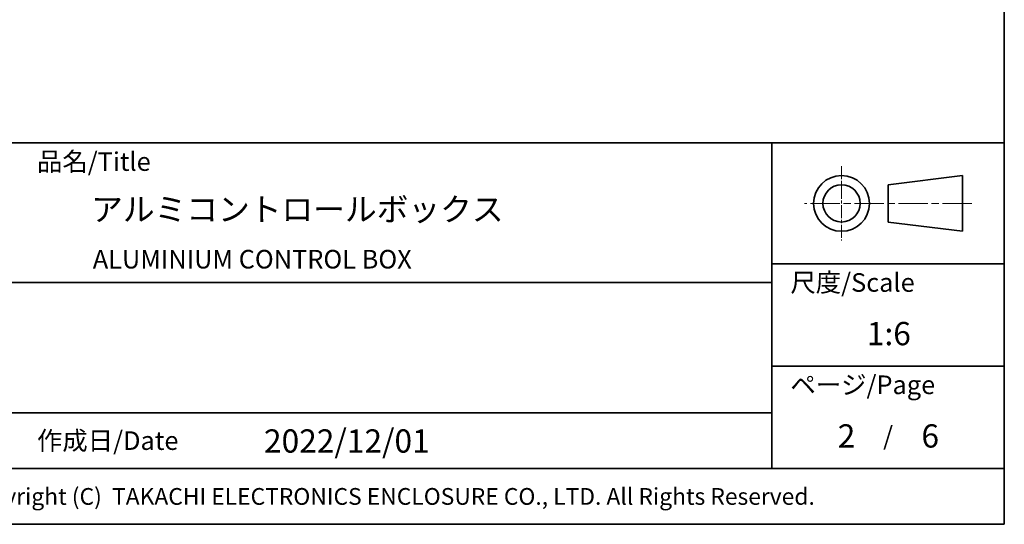
# Model space of a CAD drawing. Units: millimetres. Extents: x 0 to 7740, y 0 to 1686.
# Drawn here: x 1982 to 2617, y 0 to 325 of the extents above; entities that cross this region are included whole.
import ezdxf
from ezdxf.enums import TextEntityAlignment as Align

# ---------------------------------------------------------------- set-up
doc = ezdxf.new("R2010")
doc.units = ezdxf.units.MM
doc.header["$LTSCALE"] = 0.666667
doc.linetypes.add('CHAIN', pattern=[0.3543, 0.2362, -0.0295, 0.0591, -0.0295])
doc.layers.add('Border (ISO)', color=7, linetype='Continuous', lineweight=35)
doc.layers.add('Title (ISO)', color=7, linetype='Continuous', lineweight=35)
doc.styles.add('Note Text (TK)', font='MS PGothic.ttf')
doc.styles.add('文字スタイル40', font='MS PGothic.ttf')
doc.styles.add('文字スタイル67', font='arial.ttf')

# ---------------------------------------------------------------- blocks, each defined once
blk = doc.blocks.new('図面枠 tk図枠')
at = {"layer": 'Border (ISO)'}
for p in [(405.5, 289), (14.5, 8)]:
    blk.add_line(p, (405.5, 8), dxfattribs=at)
blk = doc.blocks.new('表題欄 tk表題欄')
at = {"layer": 'Title (ISO)'}
for p, q in [((74.71, 245.05), (255.71, 245.05)), ((230.71, 245.05), (230.71, 210.05)), ((255.71, 245.05), (255.71, 204.05)), ((243.21, 240.55), (251.21, 241.55)), ((251.21, 235.55), (251.21, 241.55)), ((243.21, 240.55), (243.21, 236.55)), ((243.21, 236.55), (251.21, 235.55)), ((230.71, 232.05), (255.71, 232.05)), ((74.71, 230.05), (230.71, 230.05)), ((230.71, 221.05), (255.71, 221.05)), ((74.71, 216.05), (230.71, 216.05)), ((255.71, 210.05), (74.71, 210.05)), ((74.71, 204.05), (255.71, 204.05))]:
    blk.add_line(p, q, dxfattribs=at)
at = {"layer": 'Title (ISO)', "color": 4, "linetype": 'CHAIN', "lineweight": 18, "ltscale": 8.88956}
blk.add_line((238.21, 242.55), (238.21, 234.55), dxfattribs=at)
at = {"layer": 'Title (ISO)', "color": 4, "linetype": 'CHAIN', "lineweight": 18, "ltscale": 20.001633}
blk.add_line((252.21, 238.55), (234.21, 238.55), dxfattribs=at)
at = {"layer": 'Title (ISO)'}
for radius in [3, 2]:
    blk.add_circle((238.21, 238.55), radius, dxfattribs=at)
at = {"layer": 'Title (ISO)', "color": 1, "char_height": 2, "attachment_point": 4, "line_spacing_factor": 1.5, "style": 'Note Text (TK)'}
for s, insert in [('\\fＭＳ Ｐゴシック|b0|i0;{\\H2.0000;品名/Title}', (151.71, 243.05)), ('\\fＭＳ Ｐゴシック|b0|i0;{\\H2.0000;尺度/Scale}', (232.71, 230.05)), ('\\fＭＳ Ｐゴシック|b0|i0;{\\H2.0000;ページ/Page}', (232.71, 219.05)), ('\\fＭＳ Ｐゴシック|b0|i0;{\\H2.0000;作成日/Date}', (151.71, 213.05))]:
    blk.add_mtext(s, dxfattribs=dict(at, insert=insert))
at = {"layer": 'Title (ISO)', "color": 7, "line_spacing_factor": 1.5, "style": 'Note Text (TK)'}
for s, insert, char_height, attachment_point in [('\\fＭＳ Ｐゴシック|b0|i0;{\\H2.0000;/}', (243.21, 213.55), 2, 5), ('\\fＭＳ Ｐゴシック|b0|i0;{\\H1.8000;本図面の著作権は株式会社タカチ電機工業に帰属します。 / Copyright (C)\xa0 TAKACHI ELECTRONICS ENCLOSURE CO., LTD. All Rights Reserved.}', (77.71, 207.05), 1.8, 4)]:
    blk.add_mtext(s, dxfattribs=dict(at, insert=insert, char_height=char_height, attachment_point=attachment_point))
at = {"layer": 'Title (ISO)', "color": 7}
for tag, p, height, style in [('<品名>_001', (157.54, 236.67), 2.5, 'Note Text (TK)'), ('<Title>_001', (157.71, 231.55), 2, '文字スタイル67'), ('<型番>_001', (157.66, 219.99), 3, '文字スタイル40'), ('<ページ_No.>_001', (237.95, 212.3), 2.5, 'Note Text (TK)'), ('<総ページ数>_001', (246.8, 212.3), 2.5, 'Note Text (TK)'), ('作成日_001', (175.63, 211.78), 2.5, 'Note Text (TK)')]:
    blk.add_attdef(tag, p, '', height=height, dxfattribs=dict(at, style=style))
at = {"layer": 'Title (ISO)', "color": 7, "style": 'Note Text (TK)'}
for tag, p in [('<尺度>', (243.21, 224.55)), ('<部品サイズ>', (112.21, 213.05))]:
    blk.add_attdef(tag, text='', height=2.5, dxfattribs=at).set_placement(p, align=Align.MIDDLE_CENTER)

msp = doc.modelspace()

# ---------------------------------------------------------------- block references
at = {"xscale": 6, "yscale": 6, "zscale": 6}
msp.add_blockref('図面枠 tk図枠', (183.6667, -48), dxfattribs=at)
ref = msp.add_blockref('表題欄 tk表題欄', (1082.4137, -1224.3164), dxfattribs=dict(xscale=6, yscale=6, zscale=6))
ref.add_attrib('<品名>_001', 'アルミコントロールボックス', (2027.6439, 195.6903), dxfattribs={"layer": 'Title (ISO)', "color": 7, "height": 15, "style": 'Note Text (TK)'})
ref.add_attrib('<尺度>_001', '1:6', (2527.9877, 115.5), dxfattribs={"layer": 'Title (ISO)', "color": 7, "height": 15, "style": 'Note Text (TK)'})
ref.add_attrib('作成日_001', '2022/12/01', (2139.1042, 46.2443), dxfattribs={"layer": 'Title (ISO)', "color": 7, "height": 15, "style": 'Note Text (TK)'})
ref.add_attrib('<Title>_001', 'ALUMINIUM CONTROL BOX', (2028.6667, 164.9959), dxfattribs={"layer": 'Title (ISO)', "color": 7, "height": 12, "style": '文字スタイル67'})
ref.add_attrib('<ページ_No.>_001', '2', (2509.2121, 49.5), dxfattribs={"layer": 'Title (ISO)', "color": 7, "height": 15, "style": 'Note Text (TK)'})
ref.add_attrib('<総ページ数>_001', '6', (2563.2121, 49.5), dxfattribs={"layer": 'Title (ISO)', "color": 7, "height": 15, "style": 'Note Text (TK)'})

doc.saveas('drawing.dxf')
